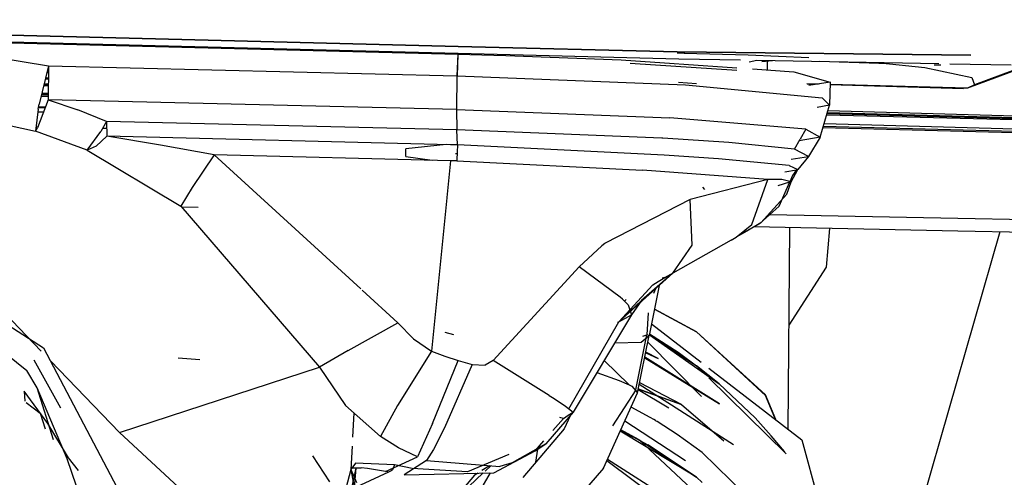
# Model space of a CAD drawing. Units: millimetres. Extents: x 967 to 7697, y -1791 to 1896.
# Drawn here: x 2793 to 2855, y -1055 to -1026 of the extents above; entities that cross this region are included whole.
import ezdxf

# ---------------------------------------------------------------- set-up
doc = ezdxf.new("R2010")
doc.units = ezdxf.units.MM
doc.layers.add('TFR-TRI', color=7, linetype='CONTINUOUS', true_color=0xffffff)

msp = doc.modelspace()

# ---------------------------------------------------------------- linework, layer by layer
at = {"layer": 'TFR-TRI', "color": 18, "linetype": 'CONTINUOUS'}
for p, q in [((2820.61676, -1028.099121), (2754.231018, -1026.437256)), ((2754.231018, -1026.437256), (2820.61676, -1028.099121)), ((2820.60675, -1028.536377), (2754.303528, -1026.845215)), ((2820.60675, -1028.536377), (2754.303528, -1026.845215)), ((2787.374329, -1028.035889), (2795.181946, -1029.30127)), ((2787.374329, -1028.035889), (2795.181946, -1029.30127)), ((2787.38092, -1027.746582), (2820.593323, -1028.580078)), ((2787.38092, -1027.746582), (2820.593323, -1028.580078)), ((2820.619934, -1028.099365), (2834.22467, -1028.439697)), ((2834.22467, -1028.439697), (2820.619934, -1028.099365)), ((2820.593323, -1028.580078), (2820.550598, -1029.916504)), ((2820.593323, -1028.580078), (2820.550598, -1029.916504)), ((2820.593323, -1028.580078), (2820.562317, -1029.916748)), ((2820.593323, -1028.580078), (2820.562317, -1029.916748)), ((2820.593323, -1028.580078), (2823.584778, -1028.661377)), ((2820.593323, -1028.580078), (2823.584778, -1028.661377)), ((2834.326965, -1028.88623), (2820.614075, -1028.536377)), ((2834.326965, -1028.88623), (2820.614075, -1028.536377)), ((2820.880432, -1028.587891), (2820.881653, -1028.543213)), ((2820.880432, -1028.587891), (2820.881653, -1028.543213)), ((2823.584778, -1028.661377), (2830.74884, -1028.935547)), ((2823.584778, -1028.661377), (2830.74884, -1028.935547)), ((2834.22467, -1028.439697), (2852.464172, -1028.650635)), ((2852.464172, -1028.650635), (2834.22467, -1028.439697)), ((2834.238831, -1028.500732), (2834.669495, -1028.511719)), ((2834.238831, -1028.500732), (2834.669495, -1028.511719)), ((2834.629211, -1028.448242), (2834.669495, -1028.511719)), ((2834.629211, -1028.448242), (2834.669495, -1028.511719)), ((2834.669495, -1028.511719), (2838.640686, -1028.614014)), ((2834.669495, -1028.511719), (2838.640686, -1028.614014)), ((2838.640686, -1028.614014), (2842.404358, -1028.781006)), ((2838.640686, -1028.614014), (2842.404358, -1028.781006)), ((2795.181946, -1029.30127), (2794.589417, -1031.687012)), ((2795.181946, -1029.30127), (2795.162659, -1031.410645)), ((2795.181946, -1029.30127), (2820.550598, -1029.916504)), ((2795.181946, -1029.30127), (2820.550598, -1029.916504)), ((2830.74884, -1028.935547), (2837.941467, -1029.425293)), ((2830.74884, -1028.935547), (2837.941467, -1029.425293)), ((2837.937561, -1029.59375), (2831.304504, -1029.150146)), ((2838.15387, -1028.955322), (2834.326965, -1028.88623)), ((2838.15387, -1028.955322), (2834.326965, -1028.88623)), ((2839.180725, -1028.973877), (2838.701477, -1029.076416)), ((2850.47467, -1029.177734), (2839.180725, -1028.973877)), ((2850.47467, -1029.177734), (2839.180725, -1028.973877)), ((2840.148499, -1028.991211), (2839.487366, -1029.044678)), ((2839.826477, -1028.985596), (2839.813782, -1029.552734)), ((2839.826477, -1028.985596), (2839.813782, -1029.552734)), ((2847.387268, -1029.171387), (2843.060852, -1029.043945)), ((2846.824524, -1029.111816), (2849.611877, -1029.406494)), ((2846.824524, -1029.111816), (2849.611877, -1029.406494)), ((2849.611877, -1029.406494), (2852.53595, -1030.020996)), ((2849.611877, -1029.406494), (2852.53595, -1030.020996)), ((2850.614319, -1029.266357), (2850.187561, -1029.253906)), ((2854.986389, -1029.259277), (2851.159973, -1029.190186)), ((2854.986389, -1029.259277), (2851.159973, -1029.190186)), ((2856.069641, -1029.278809), (2852.264221, -1030.687012)), ((2855.935608, -1029.276367), (2852.695862, -1030.474854)), ((2855.935608, -1029.276367), (2852.695862, -1030.474854)), ((2795.17804, -1029.74292), (2795.073792, -1029.737305)), ((2795.178528, -1029.677002), (2795.089417, -1029.674805)), ((2795.109436, -1029.592529), (2795.17926, -1029.594238)), ((2820.550598, -1029.916504), (2820.520081, -1032.014648)), ((2820.550598, -1029.916504), (2820.520081, -1032.014648)), ((2820.562317, -1029.916748), (2820.550598, -1029.916504)), ((2820.562317, -1029.916748), (2820.550598, -1029.916504)), ((2820.562317, -1029.916748), (2834.742004, -1030.477539)), ((2820.562317, -1029.916748), (2834.742004, -1030.477539)), ((2838.911926, -1029.491211), (2841.475159, -1029.665771)), ((2838.911926, -1029.491211), (2841.475159, -1029.665771)), ((2841.475159, -1029.665771), (2843.732971, -1030.326416)), ((2841.475159, -1029.665771), (2843.732971, -1030.326416)), ((2852.53595, -1030.020996), (2852.695862, -1030.474854)), ((2852.53595, -1030.020996), (2852.695862, -1030.474854)), ((2795.170715, -1030.551025), (2794.873352, -1030.542969)), ((2794.890442, -1030.474609), (2795.171204, -1030.482178)), ((2795.171448, -1030.445068), (2794.901428, -1030.431152)), ((2795.174133, -1030.134766), (2794.976135, -1030.129395)), ((2794.995178, -1030.053711), (2795.17511, -1030.058594)), ((2834.305481, -1030.309082), (2835.423401, -1030.395508)), ((2834.742004, -1030.477539), (2843.238342, -1031.28125)), ((2834.742004, -1030.477539), (2843.238342, -1031.28125)), ((2843.040588, -1030.433594), (2842.290833, -1030.413086)), ((2843.040588, -1030.433594), (2842.290833, -1030.413086)), ((2842.299622, -1030.421143), (2842.990295, -1030.441406)), ((2843.732971, -1030.326416), (2842.418274, -1030.530029)), ((2843.732971, -1030.326416), (2842.418274, -1030.530029)), ((2843.732971, -1030.326416), (2843.697327, -1031.754883)), ((2843.732971, -1030.326416), (2843.697327, -1031.754883)), ((2843.729309, -1030.463379), (2852.016907, -1030.707764)), ((2852.264221, -1030.687012), (2843.729797, -1030.452637)), ((2852.264221, -1030.687012), (2843.729797, -1030.452637)), ((2852.695129, -1030.475342), (2852.264221, -1030.687012)), ((2852.695129, -1030.475342), (2852.264221, -1030.687012)), ((2852.695862, -1030.474854), (2852.695129, -1030.475342)), ((2852.695862, -1030.474854), (2852.695129, -1030.475342)), ((2795.164612, -1031.229248), (2794.707092, -1031.213135)), ((2795.165344, -1031.135986), (2794.728821, -1031.125)), ((2794.733459, -1031.106934), (2794.7901, -1031.108887)), ((2795.165588, -1031.093018), (2794.738098, -1031.088135)), ((2795.166077, -1031.022705), (2794.756897, -1031.012207)), ((2794.763489, -1030.986816), (2795.166565, -1030.992432)), ((2794.763489, -1030.986816), (2795.166565, -1030.992432)), ((2794.7901, -1031.108887), (2795.165588, -1031.06665)), ((2852.264221, -1030.687012), (2852.016907, -1030.707764)), ((2795.162659, -1031.410645), (2794.488586, -1033.144287)), ((2794.526184, -1031.994385), (2794.589417, -1031.687012)), ((2794.553284, -1031.861328), (2794.985168, -1031.866943)), ((2794.985168, -1031.866943), (2794.553284, -1031.861328)), ((2820.520081, -1032.014648), (2795.162659, -1031.410645)), ((2820.520081, -1032.014648), (2795.162659, -1031.410645)), ((2795.162659, -1031.410645), (2796.994202, -1032.027588)), ((2795.162659, -1031.410645), (2796.994202, -1032.027588)), ((2843.697327, -1031.754883), (2842.92511, -1031.88916)), ((2843.697327, -1031.754883), (2842.92511, -1031.88916)), ((2843.697327, -1031.754883), (2842.925598, -1031.888184)), ((2843.697327, -1031.754883), (2842.925598, -1031.888184)), ((2843.119446, -1033.732178), (2843.697327, -1031.754883)), ((2843.119446, -1033.732178), (2843.697327, -1031.754883)), ((2843.238342, -1031.28125), (2843.697327, -1031.754883)), ((2843.238342, -1031.28125), (2843.697327, -1031.754883)), ((2794.526184, -1031.994385), (2794.363342, -1033.354736)), ((2794.856506, -1032.197998), (2794.502502, -1032.190674)), ((2794.863342, -1032.18042), (2794.504944, -1032.173096)), ((2794.863342, -1032.18042), (2794.504944, -1032.173096)), ((2794.505676, -1032.164795), (2794.865784, -1032.174072)), ((2794.960754, -1031.93042), (2794.541321, -1031.919678)), ((2798.778381, -1032.755859), (2796.994202, -1032.027588)), ((2798.778381, -1032.755859), (2796.994202, -1032.027588)), ((2820.520081, -1032.014648), (2820.547424, -1033.287354)), ((2820.520081, -1032.014648), (2833.766174, -1032.535645)), ((2820.520081, -1032.014648), (2820.547424, -1033.287354)), ((2820.520081, -1032.014648), (2833.766174, -1032.535645)), ((2881.327454, -1033.327637), (2843.518616, -1032.365967)), ((2881.327454, -1033.275391), (2843.541321, -1032.287598)), ((2881.327454, -1033.238525), (2843.557678, -1032.232178)), ((2881.327454, -1033.154785), (2843.594543, -1032.106445)), ((2790.9151, -1032.623779), (2794.363342, -1033.354736)), ((2790.9151, -1032.623779), (2794.363342, -1033.354736)), ((2794.396301, -1033.081055), (2794.51178, -1033.08374)), ((2794.396301, -1033.081055), (2794.51178, -1033.08374)), ((2798.778381, -1032.755859), (2798.434875, -1033.376953)), ((2798.778381, -1032.755859), (2798.802307, -1033.675537)), ((2820.547424, -1033.287354), (2798.778381, -1032.755859)), ((2820.547424, -1033.287354), (2798.778381, -1032.755859)), ((2842.2276, -1033.243652), (2833.766174, -1032.535645)), ((2842.2276, -1033.243652), (2833.766174, -1032.535645)), ((2881.326721, -1034.075684), (2843.309387, -1033.081787)), ((2881.326721, -1034.066162), (2843.313538, -1033.067383)), ((2881.327209, -1033.955078), (2843.362366, -1032.900635)), ((2794.363342, -1033.354736), (2794.488586, -1033.144287)), ((2797.569153, -1034.54248), (2794.363342, -1033.354736)), ((2797.569153, -1034.54248), (2794.363342, -1033.354736)), ((2797.569153, -1034.54248), (2798.434875, -1033.376953)), ((2798.802307, -1033.676025), (2798.133362, -1034.29541)), ((2798.547668, -1033.173096), (2798.789124, -1033.178223)), ((2798.547668, -1033.173096), (2798.789124, -1033.178223)), ((2820.149719, -1034.203369), (2798.802307, -1033.675537)), ((2802.125061, -1034.229492), (2798.802307, -1033.676025)), ((2820.5755, -1034.217041), (2820.547424, -1033.287354)), ((2820.5755, -1034.217041), (2820.547424, -1033.287354)), ((2833.268372, -1033.794189), (2820.547424, -1033.287354)), ((2833.268372, -1033.794189), (2820.547424, -1033.287354)), ((2842.2276, -1033.243652), (2841.87262, -1033.858154)), ((2842.2276, -1033.243652), (2843.119446, -1033.732178)), ((2881.326721, -1034.127686), (2843.286438, -1033.159912)), ((2798.133362, -1034.29541), (2797.569153, -1034.54248)), ((2805.460754, -1034.837891), (2802.125061, -1034.229492)), ((2819.86969, -1034.196289), (2817.379456, -1034.45874)), ((2820.5755, -1034.217041), (2820.149719, -1034.203369)), ((2820.5755, -1034.217041), (2820.552795, -1034.672363)), ((2833.421204, -1034.858154), (2820.5755, -1034.217041)), ((2833.421204, -1034.858154), (2820.5755, -1034.217041)), ((2833.340393, -1033.798096), (2833.268372, -1033.794189)), ((2833.340393, -1033.798096), (2833.268372, -1033.794189)), ((2837.444153, -1034.066895), (2833.340393, -1033.798096)), ((2837.444153, -1034.066895), (2833.340393, -1033.798096)), ((2841.517883, -1034.472656), (2837.444153, -1034.066895)), ((2841.517883, -1034.472656), (2837.444153, -1034.066895)), ((2841.517883, -1034.472656), (2841.87262, -1033.858154)), ((2843.119446, -1033.732178), (2841.814758, -1033.958496)), ((2843.119446, -1033.732178), (2841.814758, -1033.958496)), ((2843.119446, -1033.732178), (2842.388489, -1034.932373)), ((2797.569153, -1034.54248), (2803.398987, -1038.028564)), ((2797.569153, -1034.54248), (2803.398987, -1038.028564)), ((2805.460754, -1034.837891), (2804.096497, -1036.859863)), ((2805.460754, -1034.837891), (2804.096497, -1036.859863)), ((2805.460754, -1034.837891), (2814.567688, -1043.160889)), ((2805.460754, -1034.837891), (2814.567688, -1043.160889)), ((2820.155579, -1035.198975), (2805.460754, -1034.837891)), ((2817.379456, -1034.934814), (2817.379456, -1034.45874)), ((2817.379456, -1034.934814), (2819.018127, -1035.171143)), ((2820.464661, -1034.755127), (2820.552551, -1034.737549)), ((2820.464661, -1034.755127), (2820.552063, -1034.776123)), ((2820.552795, -1034.672363), (2820.55011, -1035.14624)), ((2836.791565, -1035.085205), (2833.421204, -1034.858154)), ((2836.791565, -1035.085205), (2833.421204, -1034.858154)), ((2841.311829, -1035.099121), (2842.388489, -1034.932373)), ((2841.311829, -1035.099121), (2842.388489, -1034.932373)), ((2842.388489, -1034.932373), (2841.517883, -1034.472656)), ((2842.388489, -1034.932373), (2841.731018, -1035.747803)), ((2842.388489, -1034.932373), (2841.731018, -1035.747803)), ((2820.155579, -1035.198975), (2819.925842, -1037.480713)), ((2820.155579, -1035.198975), (2819.925842, -1037.480713)), ((2820.35553, -1035.204102), (2820.155579, -1035.198975)), ((2820.548157, -1035.210938), (2820.35553, -1035.204102)), ((2820.55011, -1035.14624), (2820.548157, -1035.210938)), ((2820.548157, -1035.210938), (2832.076721, -1035.778076)), ((2820.548157, -1035.210938), (2832.076721, -1035.778076)), ((2841.183167, -1035.489258), (2836.791565, -1035.085205)), ((2841.183167, -1035.489258), (2836.791565, -1035.085205)), ((2841.183167, -1035.489258), (2841.731018, -1035.747803)), ((2841.183167, -1035.489258), (2841.731018, -1035.747803)), ((2839.858704, -1036.358398), (2832.076721, -1035.778076)), ((2839.858704, -1036.358398), (2832.076721, -1035.778076)), ((2840.910706, -1035.887695), (2841.65094, -1035.759521)), ((2840.910706, -1035.887695), (2841.65094, -1035.759521)), ((2841.383118, -1036.106689), (2841.224426, -1036.517822)), ((2841.300598, -1036.500244), (2841.731018, -1035.747803)), ((2841.65094, -1035.759521), (2841.383118, -1036.106689)), ((2841.731018, -1035.747803), (2841.65094, -1035.759521)), ((2839.858704, -1036.358398), (2835.045471, -1037.614502)), ((2839.858704, -1036.358398), (2835.045471, -1037.614502)), ((2838.859924, -1039.161865), (2839.858704, -1036.358398)), ((2838.859924, -1039.161865), (2839.858704, -1036.358398)), ((2840.735901, -1036.368652), (2839.858704, -1036.358398)), ((2840.735901, -1036.368652), (2839.858704, -1036.358398)), ((2840.49469, -1036.727295), (2841.224426, -1036.517822)), ((2840.49469, -1036.727295), (2841.224426, -1036.517822)), ((2840.564758, -1038.011719), (2841.224426, -1036.517822)), ((2841.300598, -1036.500244), (2840.735901, -1036.368652)), ((2841.300598, -1036.500244), (2840.735901, -1036.368652)), ((2841.042786, -1037.2771), (2841.300598, -1036.500244)), ((2804.096497, -1036.859863), (2803.398987, -1038.028564)), ((2804.096497, -1036.859863), (2803.398987, -1038.028564)), ((2835.799377, -1036.834717), (2835.918274, -1036.978271)), ((2839.426575, -1039.054932), (2841.042786, -1037.2771)), ((2819.923889, -1037.501709), (2818.963928, -1047.037598)), ((2819.923889, -1037.501709), (2818.963928, -1047.037598)), ((2835.045471, -1037.614502), (2829.760071, -1040.311035)), ((2835.045471, -1037.614502), (2829.760071, -1040.311035)), ((2835.157043, -1040.44043), (2835.045471, -1037.614502)), ((2835.157043, -1040.44043), (2835.045471, -1037.614502)), ((2803.398987, -1038.028564), (2812.008362, -1048.021973)), ((2803.398987, -1038.028564), (2812.008362, -1048.021973)), ((2803.476868, -1038.066406), (2804.471008, -1038.088623)), ((2839.357971, -1039.092529), (2840.564758, -1038.011719)), ((2839.98053, -1038.535156), (2851.666809, -1038.764893)), ((2837.902161, -1039.944092), (2838.859924, -1039.161865)), ((2837.902161, -1039.944092), (2838.859924, -1039.161865)), ((2838.388733, -1039.62793), (2839.357971, -1039.092529)), ((2838.388733, -1039.62793), (2839.357971, -1039.092529)), ((2839.426575, -1039.054932), (2838.559631, -1039.567871)), ((2839.426575, -1039.054932), (2838.559631, -1039.567871)), ((2839.357971, -1039.092529), (2839.393127, -1039.073486)), ((2839.393127, -1039.073486), (2839.426575, -1039.054932)), ((2851.668762, -1038.765137), (2881.323303, -1039.348145)), ((2838.559631, -1039.567871), (2837.902161, -1039.944092)), ((2838.559631, -1039.567871), (2837.902161, -1039.944092)), ((2838.070374, -1039.803467), (2838.388733, -1039.62793)), ((2838.070374, -1039.803467), (2838.388733, -1039.62793)), ((2851.666809, -1039.563721), (2838.988342, -1039.314209)), ((2841.128723, -1051.86792), (2841.217834, -1039.358154)), ((2843.68512, -1039.406494), (2843.489563, -1041.806396)), ((2843.68512, -1039.406494), (2843.489563, -1041.806396)), ((2854.275696, -1039.61499), (2848.403137, -1060.000977)), ((2854.275696, -1039.61499), (2848.403137, -1060.000977)), ((2881.322815, -1040.146729), (2851.668762, -1039.563721)), ((2784.067444, -1039.930664), (2794.871887, -1046.812988)), ((2829.733704, -1040.331787), (2829.546448, -1040.480713)), ((2829.733704, -1040.331787), (2829.546448, -1040.480713)), ((2829.756897, -1040.313721), (2829.733704, -1040.331787)), ((2829.756897, -1040.313721), (2829.733704, -1040.331787)), ((2829.760071, -1040.311035), (2829.756897, -1040.313721)), ((2829.760071, -1040.311035), (2829.756897, -1040.313721)), ((2837.585266, -1040.125244), (2833.96051, -1042.19043)), ((2837.585266, -1040.125244), (2833.96051, -1042.19043)), ((2833.96051, -1042.19043), (2835.157043, -1040.44043)), ((2833.96051, -1042.19043), (2835.157043, -1040.44043)), ((2837.585266, -1040.125244), (2837.886292, -1039.953125)), ((2837.585266, -1040.125244), (2837.886292, -1039.953125)), ((2837.902161, -1039.944092), (2837.886292, -1039.953125)), ((2837.902161, -1039.944092), (2837.886292, -1039.953125)), ((2784.658508, -1040.863525), (2793.823059, -1048.221436)), ((2784.658508, -1040.863525), (2793.823059, -1048.221436)), ((2788.860657, -1040.930664), (2794.716614, -1047.022217)), ((2829.546448, -1040.480713), (2828.132629, -1041.796143)), ((2829.546448, -1040.480713), (2828.132629, -1041.796143)), ((2828.132629, -1041.796143), (2822.796936, -1047.613525)), ((2828.132629, -1041.796143), (2822.796936, -1047.613525)), ((2830.688293, -1043.671875), (2828.132629, -1041.796143)), ((2830.688293, -1043.671875), (2828.132629, -1041.796143)), ((2830.6026, -1045.209229), (2833.96051, -1042.19043)), ((2833.96051, -1042.19043), (2832.017395, -1043.888428)), ((2833.96051, -1042.19043), (2832.017395, -1043.888428)), ((2833.045227, -1042.694092), (2833.96051, -1042.19043)), ((2833.045227, -1042.694092), (2833.96051, -1042.19043)), ((2833.456116, -1042.460205), (2834.027649, -1042.134521)), ((2833.456116, -1042.460205), (2834.027649, -1042.134521)), ((2843.489563, -1041.806396), (2841.174866, -1045.417725)), ((2843.489563, -1041.806396), (2841.174866, -1045.417725)), ((2832.708801, -1042.901855), (2833.045227, -1042.694092)), ((2833.045227, -1042.694092), (2833.252991, -1042.575928)), ((2833.252991, -1042.575928), (2833.456116, -1042.460205)), ((2833.302063, -1042.48999), (2833.292786, -1042.487793)), ((2833.456116, -1042.460205), (2833.302063, -1042.48999)), ((2814.66217, -1043.247314), (2816.868225, -1045.263672)), ((2814.66217, -1043.247314), (2816.868225, -1045.263672)), ((2830.6026, -1045.209229), (2832.708801, -1042.901855)), ((2833.107971, -1042.957031), (2832.496643, -1046.046387)), ((2833.107971, -1042.957031), (2832.496643, -1046.046387)), ((2832.887756, -1043.155273), (2832.754211, -1043.452637)), ((2830.6026, -1045.209229), (2832.017395, -1043.888428)), ((2830.833801, -1043.800781), (2830.688293, -1043.671875)), ((2830.833801, -1043.800781), (2830.688293, -1043.671875)), ((2830.833801, -1043.800781), (2831.18512, -1044.146484)), ((2830.833801, -1043.800781), (2831.18512, -1044.146484)), ((2831.059143, -1043.817627), (2830.959534, -1043.924805)), ((2832.017395, -1043.888428), (2831.401428, -1044.769531)), ((2832.017395, -1043.888428), (2831.401428, -1044.769531)), ((2831.18512, -1044.146484), (2831.401428, -1044.769531)), ((2831.18512, -1044.146484), (2831.401428, -1044.769531)), ((2832.431946, -1044.640137), (2832.336975, -1046.009521)), ((2832.431946, -1044.640137), (2832.336975, -1046.009521)), ((2835.424133, -1045.829102), (2832.818176, -1044.423828)), ((2835.424133, -1045.829102), (2832.818176, -1044.423828)), ((2832.819153, -1044.416992), (2835.424133, -1045.829102)), ((2813.786682, -1046.992188), (2816.868225, -1045.263672)), ((2813.786682, -1046.992188), (2816.868225, -1045.263672)), ((2816.868225, -1045.263672), (2817.84967, -1046.263428)), ((2816.868225, -1045.263672), (2817.84967, -1046.263428)), ((2827.50177, -1050.610352), (2830.6026, -1045.209229)), ((2827.50177, -1050.610352), (2830.6026, -1045.209229)), ((2831.401428, -1044.769531), (2827.760559, -1050.820312)), ((2831.401428, -1044.769531), (2827.760559, -1050.820312)), ((2830.514221, -1045.233154), (2830.517151, -1045.233887)), ((2830.517151, -1045.233887), (2830.6026, -1045.209229)), ((2830.6026, -1045.209229), (2831.401428, -1044.769531)), ((2830.6026, -1045.209229), (2831.401428, -1044.769531)), ((2832.638977, -1045.328369), (2835.721741, -1047.703125)), ((2819.787415, -1045.84082), (2820.330872, -1045.988037)), ((2832.514954, -1045.954102), (2834.291321, -1047.0979)), ((2839.709778, -1049.733887), (2835.424133, -1045.829102)), ((2835.424133, -1045.829102), (2839.72345, -1049.775391)), ((2835.424133, -1045.829102), (2839.72345, -1049.775391)), ((2817.84967, -1046.263428), (2818.963928, -1047.037598)), ((2817.84967, -1046.263428), (2818.963928, -1047.037598)), ((2830.349182, -1046.518066), (2832.001526, -1046.466797)), ((2830.349182, -1046.518066), (2832.001526, -1046.466797)), ((2831.662415, -1049.435791), (2832.336975, -1046.009521)), ((2831.662415, -1049.435791), (2832.336975, -1046.009521)), ((2831.772034, -1049.621094), (2832.496643, -1046.046387)), ((2831.772034, -1049.621094), (2832.496643, -1046.046387)), ((2832.001526, -1046.466797), (2832.496643, -1046.046387)), ((2832.001526, -1046.466797), (2832.496643, -1046.046387)), ((2832.08551, -1046.100342), (2832.336975, -1046.009521)), ((2832.08551, -1046.100342), (2832.336975, -1046.009521)), ((2832.496643, -1046.046387), (2832.336975, -1046.009521)), ((2832.496643, -1046.046387), (2832.336975, -1046.009521)), ((2832.410706, -1046.471924), (2835.738342, -1049.835693)), ((2832.410706, -1046.471924), (2835.738342, -1049.835693)), ((2832.504211, -1046.010742), (2836.828674, -1049.065918)), ((2832.510315, -1045.978271), (2835.424133, -1047.930908)), ((2832.510315, -1045.978271), (2835.424133, -1047.930908)), ((2794.871887, -1046.812988), (2801.068176, -1058.582031)), ((2813.786682, -1046.992188), (2812.008362, -1048.021973)), ((2813.786682, -1046.992188), (2812.008362, -1048.021973)), ((2818.963928, -1047.037598), (2816.85968, -1050.4021)), ((2818.963928, -1047.037598), (2816.85968, -1050.4021)), ((2818.963928, -1047.037598), (2819.787415, -1047.343018)), ((2818.963928, -1047.037598), (2819.787415, -1047.343018)), ((2832.275452, -1047.137695), (2833.045227, -1047.489258)), ((2833.045227, -1047.489258), (2832.284485, -1047.094727)), ((2834.291321, -1047.0979), (2835.59552, -1048.063232)), ((2795.936096, -1050.575684), (2794.288635, -1047.596436)), ((2795.303772, -1047.633301), (2799.582581, -1052.083984)), ((2803.232727, -1047.437012), (2804.566223, -1047.539307)), ((2819.023987, -1051.52417), (2820.629944, -1047.609619)), ((2819.787415, -1047.343018), (2820.629944, -1047.609619)), ((2819.787415, -1047.343018), (2820.629944, -1047.609619)), ((2820.629944, -1047.609619), (2821.062561, -1047.737061)), ((2821.062561, -1047.737061), (2821.49469, -1047.865967)), ((2822.796936, -1047.613525), (2822.298645, -1047.890869)), ((2822.796936, -1047.613525), (2822.298645, -1047.890869)), ((2826.283997, -1049.781982), (2822.796936, -1047.613525)), ((2826.283997, -1049.781982), (2822.796936, -1047.613525)), ((2829.690002, -1047.61377), (2831.244934, -1049.111328)), ((2829.690002, -1047.61377), (2831.244934, -1049.111328)), ((2832.212708, -1047.44751), (2836.851868, -1050.295898)), ((2836.851868, -1050.295898), (2832.224182, -1047.391113)), ((2794.473938, -1049.304443), (2793.823059, -1048.221436)), ((2794.473938, -1049.304443), (2793.823059, -1048.221436)), ((2799.582581, -1052.083984), (2812.008362, -1048.021973)), ((2799.582581, -1052.083984), (2812.008362, -1048.021973)), ((2812.008362, -1048.021973), (2813.633118, -1050.404053)), ((2812.008362, -1048.021973), (2813.633118, -1050.404053)), ((2821.49469, -1047.865967), (2819.774719, -1051.791992)), ((2821.49469, -1047.865967), (2822.298645, -1047.890869)), ((2821.49469, -1047.865967), (2822.298645, -1047.890869)), ((2829.240295, -1048.361084), (2830.628967, -1048.845215)), ((2829.240295, -1048.361084), (2830.628967, -1048.845215)), ((2835.424133, -1047.930908), (2835.725647, -1048.227295)), ((2836.828674, -1049.065918), (2835.424133, -1047.930908)), ((2835.59552, -1048.063232), (2836.221008, -1048.560059)), ((2836.203918, -1048.074707), (2841.98175, -1052.525146)), ((2830.628967, -1048.845215), (2831.244934, -1049.111328)), ((2830.628967, -1048.845215), (2831.244934, -1049.111328)), ((2834.499817, -1050.332275), (2831.900696, -1048.985352)), ((2836.200012, -1048.693359), (2841.002747, -1053.410645)), ((2836.221008, -1048.560059), (2836.527161, -1048.811768)), ((2836.527161, -1048.811768), (2836.678772, -1048.938477)), ((2836.678772, -1048.938477), (2836.753479, -1049.002197)), ((2836.753479, -1049.002197), (2836.791565, -1049.03418)), ((2793.664124, -1049.520752), (2793.708069, -1050.124023)), ((2795.142151, -1051.520752), (2793.664124, -1049.520752)), ((2795.476624, -1052.540039), (2794.473938, -1049.304443)), ((2795.476624, -1052.540039), (2794.473938, -1049.304443)), ((2796.332336, -1053.709229), (2794.473938, -1049.304443)), ((2829.651184, -1054.294922), (2831.772034, -1049.621094)), ((2829.651184, -1054.294922), (2831.772034, -1049.621094)), ((2831.662415, -1049.435791), (2830.217102, -1051.656738)), ((2831.662415, -1049.435791), (2830.217102, -1051.656738)), ((2831.244934, -1049.111328), (2831.407288, -1049.191895)), ((2831.244934, -1049.111328), (2831.407288, -1049.191895)), ((2831.407288, -1049.191895), (2831.772034, -1049.621094)), ((2831.407288, -1049.191895), (2831.772034, -1049.621094)), ((2833.701233, -1050.561768), (2831.809143, -1049.437256)), ((2831.819641, -1049.384521), (2834.499817, -1050.332275)), ((2831.824768, -1049.361572), (2834.499817, -1050.332275)), ((2837.729797, -1052.842285), (2831.876282, -1049.106445)), ((2836.828674, -1049.065918), (2836.791565, -1049.03418)), ((2836.828674, -1049.065918), (2839.071838, -1051.17627)), ((2793.782776, -1050.226074), (2794.65094, -1050.875732)), ((2826.283997, -1049.781982), (2826.582825, -1049.974121)), ((2826.283997, -1049.781982), (2826.582825, -1049.974121)), ((2826.582825, -1049.974121), (2827.295471, -1050.443115)), ((2826.582825, -1049.974121), (2827.295471, -1050.443115)), ((2840.34967, -1051.268066), (2839.709778, -1049.733887)), ((2840.344055, -1051.263672), (2839.72345, -1049.775391)), ((2840.344055, -1051.263672), (2839.72345, -1049.775391)), ((2813.633118, -1050.404053), (2815.802307, -1052.335938)), ((2813.633118, -1050.404053), (2815.802307, -1052.335938)), ((2816.85968, -1050.4021), (2815.802307, -1052.335938)), ((2816.85968, -1050.4021), (2815.802307, -1052.335938)), ((2827.760559, -1050.820312), (2826.068176, -1052.793945)), ((2827.760559, -1050.820312), (2826.068176, -1052.793945)), ((2827.295471, -1050.443115), (2827.760559, -1050.820312)), ((2827.295471, -1050.443115), (2827.760559, -1050.820312)), ((2827.46051, -1051.012451), (2827.760559, -1050.820312)), ((2827.46051, -1051.012451), (2827.760559, -1050.820312)), ((2832.558411, -1051.143311), (2831.372375, -1050.501709)), ((2834.499817, -1050.332275), (2837.126038, -1052.596436)), ((2794.65094, -1050.875732), (2794.968811, -1051.846436)), ((2814.146301, -1050.861084), (2814.063782, -1052.368408)), ((2826.503723, -1051.959717), (2827.160706, -1051.204346)), ((2827.004944, -1051.176025), (2826.92926, -1051.144287)), ((2827.160706, -1051.204346), (2827.004944, -1051.176025)), ((2827.160706, -1051.204346), (2827.46051, -1051.012451)), ((2827.160706, -1051.204346), (2827.46051, -1051.012451)), ((2827.576477, -1051.034912), (2827.20636, -1051.860352)), ((2834.741272, -1053.842529), (2830.971741, -1051.384521)), ((2832.770813, -1051.272705), (2832.558411, -1051.143311)), ((2832.876526, -1051.337891), (2832.770813, -1051.272705)), ((2832.903381, -1051.354248), (2832.876526, -1051.337891)), ((2832.92926, -1051.37085), (2832.903381, -1051.354248)), ((2832.981995, -1051.40332), (2832.92926, -1051.37085)), ((2833.400208, -1051.667236), (2832.981995, -1051.40332)), ((2840.077698, -1052.279053), (2839.071838, -1051.17627)), ((2796.421448, -1053.657227), (2795.142151, -1051.520752)), ((2819.023987, -1051.52417), (2818.095032, -1053.5896)), ((2819.774719, -1051.791992), (2819.092834, -1053.139893)), ((2827.20636, -1051.860352), (2824.63092, -1054.868652)), ((2831.865295, -1052.525391), (2830.694885, -1051.994629)), ((2831.865295, -1052.525391), (2830.694885, -1051.994629)), ((2835.423645, -1054.857178), (2830.697327, -1051.989258)), ((2830.723938, -1051.930908), (2832.405334, -1052.849854)), ((2831.865295, -1052.525391), (2830.729309, -1051.918457)), ((2834.218323, -1052.206055), (2833.400208, -1051.667236)), ((2806.816467, -1058.766357), (2799.582581, -1052.083984)), ((2816.919006, -1053.025391), (2815.802307, -1052.335938)), ((2816.919006, -1053.025391), (2815.802307, -1052.335938)), ((2825.400696, -1053.228027), (2825.952942, -1052.593262)), ((2835.789612, -1056.196045), (2831.865295, -1052.525391)), ((2831.865295, -1052.525391), (2835.423645, -1054.857178)), ((2835.789612, -1056.196045), (2831.865295, -1052.525391)), ((2835.781555, -1053.326172), (2834.218323, -1052.206055)), ((2840.550598, -1052.841553), (2840.077698, -1052.279053)), ((2841.98175, -1052.525146), (2847.304016, -1072.248779)), ((2814.033264, -1052.931152), (2813.954163, -1054.378662)), ((2818.095032, -1053.5896), (2816.919006, -1053.025391)), ((2818.095032, -1053.5896), (2816.919006, -1053.025391)), ((2819.092834, -1053.139893), (2818.659241, -1053.817627)), ((2822.837219, -1054.578613), (2825.400696, -1053.228027)), ((2826.068176, -1052.793945), (2823.984192, -1053.969238)), ((2826.068176, -1052.793945), (2823.984192, -1053.969238)), ((2825.400696, -1053.228027), (2826.068176, -1052.793945)), ((2825.445618, -1053.916992), (2825.562805, -1053.122559)), ((2825.445618, -1053.916992), (2825.562805, -1053.122559)), ((2835.423645, -1054.857178), (2832.405334, -1052.849854)), ((2840.779114, -1053.125244), (2840.550598, -1052.841553)), ((2840.891663, -1053.267822), (2840.779114, -1053.125244)), ((2840.947327, -1053.339111), (2840.891663, -1053.267822)), ((2798.222961, -1059.211426), (2796.332336, -1053.709229)), ((2797.031067, -1054.447021), (2796.421448, -1053.657227)), ((2811.5755, -1053.521973), (2812.624329, -1055.149414)), ((2816.118958, -1054.496338), (2818.095032, -1053.5896)), ((2818.659241, -1053.817627), (2817.262756, -1054.71167)), ((2818.659241, -1053.817627), (2823.207336, -1054.200684)), ((2818.659241, -1053.817627), (2823.207336, -1054.200684)), ((2823.769836, -1053.450684), (2821.21344, -1054.519531)), ((2829.862854, -1053.829102), (2835.805969, -1058.24292)), ((2829.908264, -1053.728516), (2835.442688, -1057.270264)), ((2838.450745, -1055.935791), (2835.781555, -1053.326172)), ((2841.002747, -1053.410645), (2840.947327, -1053.339111)), ((2813.649963, -1055.630127), (2814.002991, -1054.275391)), ((2813.649963, -1055.630127), (2814.002991, -1054.275391)), ((2814.243958, -1053.986816), (2813.954163, -1054.378662)), ((2814.243958, -1053.986816), (2813.954163, -1054.378662)), ((2813.954163, -1054.378662), (2814.171448, -1055.487061)), ((2813.954163, -1054.378662), (2814.312317, -1055.187256)), ((2813.954163, -1054.378662), (2814.312317, -1055.187256)), ((2814.260559, -1054.289062), (2813.979553, -1055.616455)), ((2814.002991, -1054.275391), (2814.458313, -1054.275391)), ((2814.002991, -1054.275391), (2814.458313, -1054.275391)), ((2814.260559, -1054.289062), (2814.171448, -1055.487061)), ((2816.676086, -1054.093506), (2814.243958, -1053.986816)), ((2816.676086, -1054.093506), (2814.243958, -1053.986816)), ((2814.458313, -1054.275391), (2814.514465, -1054.279297)), ((2814.458313, -1054.275391), (2814.514465, -1054.279297)), ((2814.514465, -1054.279297), (2814.52179, -1054.279785)), ((2814.514465, -1054.279297), (2814.52179, -1054.279785)), ((2814.52179, -1054.279785), (2814.59137, -1054.284424)), ((2814.52179, -1054.279785), (2814.59137, -1054.284424)), ((2814.989319, -1054.325439), (2814.59137, -1054.284424)), ((2814.989319, -1054.325439), (2814.59137, -1054.284424)), ((2816.118958, -1054.496338), (2814.989319, -1054.325439)), ((2816.118958, -1054.496338), (2814.989319, -1054.325439)), ((2816.299377, -1054.534424), (2816.118958, -1054.496338)), ((2816.461731, -1054.469971), (2816.299377, -1054.534424)), ((2816.547424, -1054.38916), (2816.461731, -1054.469971)), ((2816.676086, -1054.093506), (2816.547424, -1054.38916)), ((2817.770081, -1054.3125), (2816.676086, -1054.093506)), ((2821.21344, -1054.519531), (2817.770081, -1054.3125)), ((2822.565491, -1054.146729), (2822.100403, -1054.44458)), ((2822.565491, -1054.146729), (2822.100403, -1054.44458)), ((2822.648499, -1054.153809), (2822.30011, -1054.480713)), ((2823.984192, -1053.969238), (2823.207336, -1054.200684)), ((2823.984192, -1053.969238), (2823.207336, -1054.200684)), ((2829.651184, -1054.294922), (2826.320862, -1058.158203)), ((2829.651184, -1054.294922), (2826.320862, -1058.158203)), ((2816.299377, -1054.534424), (2813.979553, -1055.616455)), ((2817.262756, -1054.71167), (2822.837219, -1054.578613)), ((2822.17926, -1054.594482), (2819.87262, -1056.76001)), ((2820.286194, -1058.579834), (2822.627991, -1054.58374)), ((2820.8797, -1055.651611), (2821.763, -1054.604248)), ((2821.854309, -1054.602051), (2821.658997, -1054.727295)), ((2821.854309, -1054.602051), (2821.658997, -1054.727295)), ((2835.781555, -1055.180176), (2835.423645, -1054.857178))]:
    msp.add_line(p, q, dxfattribs=at)

doc.saveas('drawing.dxf')
